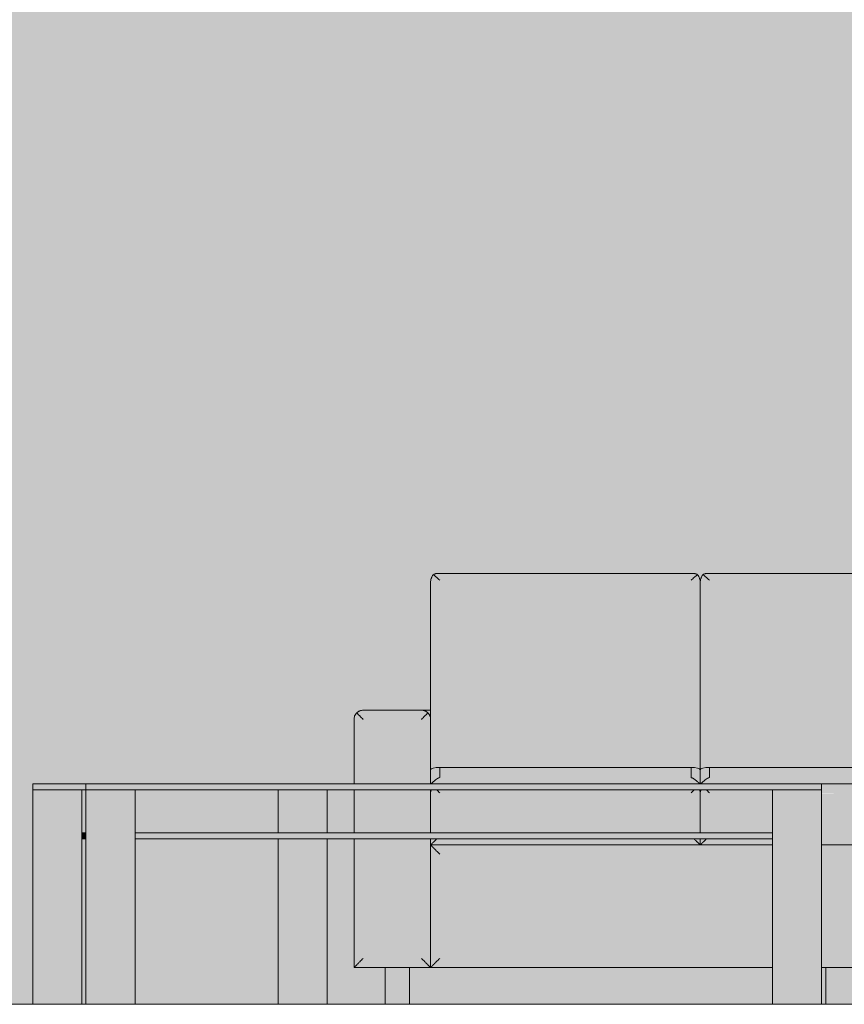
# Model space of a CAD drawing. Units: inches. Extents: x -11880 to -7686, y -129 to 625.
# Drawn here: x -11208 to -11140, y 269 to 349 of the extents above; entities that cross this region are included whole.
import ezdxf

# ---------------------------------------------------------------- set-up
doc = ezdxf.new("R2010")
doc.units = ezdxf.units.IN
doc.header["$MEASUREMENT"] = 0
for name, color, linetype, lineweight in [('0-1', 7, 'Continuous', 5), ('0-2', 7, 'Continuous', 9), ('A-FLOR', 192, 'Continuous', 9), ('A-WALL-PATT-1', 8, 'Continuous', 9), ('I-FURN-1', 9, 'Continuous', 9), ('I-FURN-2', 7, 'Continuous', 9)]:
    doc.layers.add(name, color=color, linetype=linetype, lineweight=lineweight)

# ---------------------------------------------------------------- blocks, each defined once
blk = doc.blocks.new('Sectional_Couch_16634 - Sectional_Couch_16634-3384941-BUILDING SECTION - THRU LARGE STUDIO - LOOKING EAST')
at = {"layer": 'I-FURN-1'}
for points in [[(-11174.101, 19.137), (-11174.041, 19.208), (-11173.881, 19.274), (-11173.503, 19.326), (-11173.351, 19.331), (-11173.351, 34.599), (-11173.76, 34.963), (-11173.881, 35.055), (-11174, 34.857), (-11174.088, 34.576), (-11174.101, 34.405), (-11174.101, 19.274)], [(-11172.432, 34.599), (-11152.851, 34.599), (-11152.442, 34.963), (-11152.335, 35.062), (-11152.476, 35.126), (-11152.711, 35.153), (-11173.726, 35.126), (-11173.76, 35.118), (-11173.881, 35.055), (-11173.491, 34.731), (-11173.351, 34.599)], [(-11159.034, 19.331), (-11152.851, 19.331), (-11152.851, 34.599), (-11173.351, 34.599), (-11173.351, 19.331), (-11165.733, 19.331)], [(-11152.101, 19.137), (-11152.126, 34.629), (-11152.222, 34.906), (-11152.335, 35.043), (-11152.711, 34.731), (-11152.851, 34.599), (-11152.851, 19.331), (-11152.446, 19.299), (-11152.201, 19.234), (-11152.104, 19.143)], [(-11152.101, 19.137), (-11152.041, 19.208), (-11151.881, 19.274), (-11151.503, 19.326), (-11151.351, 19.331), (-11151.351, 34.599), (-11151.76, 34.963), (-11151.881, 35.055), (-11152, 34.857), (-11152.088, 34.576), (-11152.101, 34.405), (-11152.101, 19.187)], [(-11130.851, 34.599), (-11130.442, 34.963), (-11130.327, 35.058), (-11130.476, 35.126), (-11130.711, 35.153), (-11151.726, 35.126), (-11151.76, 35.118), (-11151.881, 35.055), (-11151.491, 34.731), (-11151.351, 34.599), (-11132.238, 34.599)], [(-11133.337, 19.331), (-11130.851, 19.331), (-11130.851, 34.599), (-11151.351, 34.599), (-11151.351, 19.331), (-11138.937, 19.331)], [(-11174.101, 18.001), (-11174.041, 18.024), (-11173.503, 18.447), (-11173.351, 18.497), (-11173.351, 19.331), (-11173.76, 19.298), (-11174, 19.234), (-11174.101, 19.137), (-11174.101, 18.037)], [(-11152.851, 18.637), (-11152.851, 19.331), (-11173.351, 19.331), (-11173.351, 18.637), (-11155.685, 18.637)], [(-11152.101, 18.001), (-11152.126, 19.187), (-11152.321, 19.274), (-11152.711, 19.326), (-11152.851, 19.305), (-11152.851, 18.497), (-11152.612, 18.388), (-11152.321, 18.156), (-11152.104, 18.001)], [(-11152.087, 18.001), (-11151.965, 18.085), (-11151.503, 18.447), (-11151.351, 18.497), (-11151.351, 19.331), (-11151.76, 19.298), (-11152, 19.234), (-11152.101, 19.137), (-11152.098, 18.001)], [(-11132.238, 18.637), (-11130.851, 18.637), (-11130.851, 19.331), (-11151.351, 19.331), (-11151.351, 18.637), (-11137.803, 18.637)], [(-11174.087, 18.001), (-11152.161, 18.024), (-11152.698, 18.447), (-11152.851, 18.497), (-11152.851, 18.637), (-11173.351, 18.637), (-11173.351, 18.497), (-11173.503, 18.447), (-11173.867, 18.168), (-11174.087, 18.001)], [(-11141.901, 18.001), (-11130.161, 18.024), (-11130.698, 18.447), (-11130.851, 18.497), (-11130.851, 18.637), (-11151.351, 18.637), (-11151.351, 18.497), (-11151.503, 18.447), (-11151.867, 18.168), (-11152.041, 18.001), (-11142.218, 18.001)], [(-11152.851, 17.25), (-11152.601, 17.5), (-11173.601, 17.5), (-11173.351, 17.25), (-11155.685, 17.25)], [(-11172.432, 14), (-11152.851, 14), (-11152.851, 17.25), (-11173.351, 17.25), (-11173.351, 14)], [(-11174.101, 3), (-11173.351, 3.75), (-11173.351, 12.25), (-11174.101, 12.973), (-11174.101, 3.013)], [(-11152.707, 13), (-11152.128, 13.027), (-11152.601, 13.5), (-11173.601, 13.5), (-11174.074, 13), (-11152.851, 13)], [(-11177.817, 0), (-11175.817, 0), (-11175.817, 3), (-11177.817, 3), (-11177.817, 1.392)], [(-11141.851, 0), (-11139.851, 0), (-11139.851, 3), (-11141.851, 3), (-11141.851, 1.392)]]:
    blk.add_hatch(color=256, dxfattribs=at).paths.add_polyline_path(points, flags=0)
h = blk.add_hatch(color=256, dxfattribs=at)
h.paths.add_polyline_path([(-11180.351, 3), (-11179.601, 3.75), (-11179.601, 13.5), (-11180.351, 13.5), (-11180.351, 7.826)], flags=0)
h.paths.add_polyline_path([(-11180.239, 14), (-11179.601, 14), (-11179.601, 17.5), (-11180.351, 17.5), (-11180.324, 14), (-11180.25, 14)], flags=0)
h.paths.add_polyline_path([(-11179.601, 18), (-11179.601, 23.25), (-11180.145, 23.763), (-11180.25, 23.62), (-11180.338, 23.39), (-11180.351, 23.25), (-11180.324, 18), (-11179.702, 18)], flags=0)
h = blk.add_hatch(color=256, dxfattribs=at)
h.paths.add_polyline_path([(-11107.545, 23.25), (-11102.601, 23.25), (-11102.071, 23.78), (-11102.318, 23.944), (-11102.461, 23.987), (-11102.601, 24), (-11107.545, 23.971), (-11107.757, 23.879), (-11107.851, 23.804), (-11107.895, 23.766), (-11108.01, 23.602), (-11108.075, 23.438), (-11108.075, 23.25), (-11107.726, 23.25)], flags=0)
h.paths.add_polyline_path([(-11179.601, 23.25), (-11174.851, 23.25), (-11174.321, 23.78), (-11174.507, 23.913), (-11174.711, 23.987), (-11174.851, 24), (-11179.745, 23.986), (-11180.01, 23.879), (-11180.131, 23.78), (-11179.741, 23.39)], flags=0)
h = blk.add_hatch(color=256, dxfattribs=at)
h.paths.add_polyline_path([(-11174.101, 3), (-11174.128, 13.5), (-11174.851, 13.5), (-11174.851, 3.75), (-11174.114, 3.013)], flags=0)
h.paths.add_polyline_path([(-11174.101, 14), (-11174.128, 17.5), (-11174.851, 17.5), (-11174.851, 14), (-11174.102, 14)], flags=0)
h.paths.add_polyline_path([(-11174.101, 18), (-11174.13, 23.444), (-11174.222, 23.659), (-11174.321, 23.78), (-11174.851, 23.25), (-11174.851, 18), (-11174.107, 18)], flags=0)
h = blk.add_hatch(color=256, dxfattribs=at)
h.paths.add_polyline_path([(-11174.101, 17.197), (-11174.044, 17.493), (-11174.074, 17.5), (-11174.101, 17.493), (-11174.101, 17.347)], flags=0)
h.paths.add_polyline_path([(-11130.101, 17.197), (-11130.044, 17.493), (-11129.881, 17.746), (-11129.763, 17.852), (-11129.536, 17.964), (-11129.298, 18), (-11130.755, 17.986), (-11130.558, 17.918), (-11130.444, 17.852), (-11130.336, 17.765), (-11130.174, 17.518), (-11130.121, 17.347), (-11130.103, 17.25)], flags=0)
h.paths.add_polyline_path([(-11152.101, 17.197), (-11152.044, 17.493), (-11152.074, 17.5), (-11152.158, 17.493), (-11152.115, 17.347)], flags=0)
h.paths.add_polyline_path([(-11174.101, 23.25), (-11174.126, 24), (-11174.657, 23.974), (-11174.431, 23.869), (-11174.307, 23.763), (-11174.188, 23.594), (-11174.114, 23.39)], flags=0)
h.paths.add_polyline_path([(-11108.101, 23.25), (-11108.041, 23.527), (-11107.975, 23.659), (-11107.851, 23.804), (-11107.693, 23.913), (-11107.525, 23.977), (-11107.545, 24), (-11108.101, 23.974), (-11108.101, 23.39)], flags=0)
h = blk.add_hatch(color=256, dxfattribs=at)
h.paths.add_polyline_path([(-11142.218, 3.75), (-11130.101, 3.75), (-11130.101, 12.25), (-11142.218, 12.25), (-11142.218, 6.085)], flags=0)
h.paths.add_polyline_path([(-11172.432, 3.75), (-11146.218, 3.75), (-11146.218, 12.25), (-11173.351, 12.25), (-11173.351, 3.75)], flags=0)
h.paths.add_polyline_path([(-11179.601, 3.75), (-11174.851, 3.75), (-11174.851, 13.5), (-11179.601, 13.5), (-11179.601, 7.826)], flags=0)
h.paths.add_polyline_path([(-11179.601, 14), (-11174.851, 14), (-11174.851, 17.5), (-11179.601, 17.5), (-11179.601, 16.404)], flags=0)
h.paths.add_polyline_path([(-11179.601, 18), (-11174.851, 18), (-11174.851, 23.25), (-11179.601, 23.25)], flags=0)
h = blk.add_hatch(color=256, dxfattribs=at)
h.paths.add_polyline_path([(-11130.851, 17.25), (-11130.101, 17.25), (-11130.142, 17.452), (-11130.226, 17.627), (-11130.338, 17.767), (-11130.468, 17.871), (-11130.755, 17.986), (-11130.904, 18), (-11142.218, 17.974), (-11142.218, 17.25), (-11132.238, 17.25)], flags=0)
h.paths.add_polyline_path([(-11146.218, 17.25), (-11146.218, 17.5), (-11151.601, 17.5), (-11151.351, 17.25), (-11146.735, 17.25)], flags=0)
h = blk.add_hatch(color=256, dxfattribs=at)
h.paths.add_polyline_path([(-11174.101, 13), (-11173.637, 13.5), (-11174.101, 13.5), (-11174.101, 13.025)], flags=0)
h.paths.add_polyline_path([(-11173.494, 14), (-11173.351, 14), (-11173.351, 17.25), (-11173.636, 17.5), (-11174.044, 17.493), (-11174.101, 17.197), (-11174.074, 14), (-11173.495, 14)], flags=0)
h = blk.add_hatch(color=256, dxfattribs=at)
h.paths.add_polyline_path([(-11152.101, 13), (-11152.128, 13.5), (-11152.601, 13.5), (-11152.115, 13.014)], flags=0)
h.paths.add_polyline_path([(-11152.115, 14), (-11152.101, 14), (-11152.128, 17.392), (-11152.161, 17.5), (-11152.601, 17.5), (-11152.851, 17.25), (-11152.842, 14), (-11152.125, 14)], flags=0)
h = blk.add_hatch(color=256, dxfattribs=at)
h.paths.add_polyline_path([(-11152.101, 13), (-11151.637, 13.5), (-11152.101, 13.5), (-11152.101, 13.026)], flags=0)
h.paths.add_polyline_path([(-11151.895, 14), (-11151.351, 14), (-11151.351, 17.25), (-11151.636, 17.5), (-11152.044, 17.493), (-11152.101, 17.197), (-11152.074, 14), (-11151.909, 14)], flags=0)
h = blk.add_hatch(color=256, dxfattribs=at)
h.paths.add_polyline_path([(-11130.425, 13.75), (-11130.101, 13.75), (-11130.103, 17.25), (-11142.218, 17.227), (-11142.218, 13.75), (-11132.238, 13.75)], flags=0)
h.paths.add_polyline_path([(-11148.986, 14), (-11146.218, 14), (-11146.218, 17.25), (-11151.351, 17.25), (-11151.351, 14), (-11149.81, 14)], flags=0)
h = blk.add_hatch(color=256, dxfattribs=at)
h.paths.add_polyline_path([(-11152.101, 13), (-11146.218, 13.027), (-11146.218, 13.5), (-11151.601, 13.5), (-11152.074, 13.027)], flags=0)
h.paths.add_polyline_path([(-11142.218, 13), (-11130.101, 13.026), (-11130.101, 13.75), (-11142.218, 13.75), (-11142.218, 13.011)], flags=0)
h = blk.add_hatch(color=256, dxfattribs=at)
h.paths.add_polyline_path([(-11130.101, 12.25), (-11130.048, 12.527), (-11129.98, 12.659), (-11129.864, 12.794), (-11129.719, 12.9), (-11129.491, 12.987), (-11129.628, 13), (-11142.218, 12.974), (-11142.218, 12.25), (-11132.238, 12.25)], flags=0)
h.paths.add_polyline_path([(-11173.351, 12.25), (-11146.218, 12.25), (-11146.218, 13), (-11174.074, 12.973), (-11173.495, 12.394)], flags=0)
h = blk.add_hatch(color=256, dxfattribs=at)
h.paths.add_polyline_path([(-11129.351, 3), (-11129.628, 3.053), (-11129.864, 3.206), (-11129.916, 3.262), (-11130.046, 3.47), (-11130.088, 3.61), (-11130.101, 3.75), (-11142.218, 3.75), (-11142.218, 3), (-11129.491, 3)], flags=0)
h.paths.add_polyline_path([(-11174.101, 3), (-11146.218, 3.027), (-11146.218, 3.75), (-11173.351, 3.75), (-11174.088, 3.013)], flags=0)
h.paths.add_polyline_path([(-11175.782, 3), (-11174.128, 3.027), (-11174.851, 3.75), (-11179.601, 3.75), (-11180.324, 3), (-11175.851, 3)], flags=0)
at = {"layer": 'I-FURN-2'}
for p, q in [((-11152.657, 35.155), (-11173.545, 35.155)), ((-11130.657, 35.155), (-11151.545, 35.155)), ((-11174.101, 34.405), (-11174.101, 23.25)), ((-11152.101, 19.137), (-11152.101, 34.405)), ((-11152.101, 34.405), (-11152.101, 19.137)), ((-11174.851, 24), (-11179.601, 24)), ((-11174.851, 24), (-11174.097, 24)), ((-11180.351, 23.25), (-11180.351, 18)), ((-11174.101, 18), (-11174.101, 23.25)), ((-11173.351, 19.331), (-11152.851, 19.331)), ((-11173.351, 19.331), (-11173.351, 18.637)), ((-11152.851, 19.331), (-11173.351, 19.331)), ((-11152.851, 19.331), (-11152.851, 18.637)), ((-11151.351, 19.331), (-11130.851, 19.331)), ((-11151.351, 18.637), (-11151.351, 19.331)), ((-11130.851, 19.331), (-11151.351, 19.331)), ((-11173.351, 18.637), (-11173.351, 18.497)), ((-11152.851, 18.637), (-11152.851, 18.497)), ((-11152.101, 19.137), (-11152.101, 18.001)), ((-11152.101, 18.001), (-11152.101, 19.137)), ((-11151.351, 18.497), (-11151.351, 18.637)), ((-11130.904, 18), (-11142.218, 18)), ((-11180.351, 17.5), (-11180.351, 14)), ((-11174.101, 14), (-11174.101, 17.5)), ((-11174.101, 17.197), (-11174.101, 14)), ((-11152.101, 14), (-11152.101, 17.197)), ((-11152.101, 17.197), (-11152.101, 14)), ((-11180.351, 13.5), (-11180.351, 3)), ((-11174.101, 13.5), (-11174.101, 13)), ((-11174.101, 3), (-11174.101, 13.5)), ((-11174.101, 13), (-11152.101, 13)), ((-11146.218, 13), (-11174.101, 13)), ((-11174.101, 13), (-11174.101, 3)), ((-11174.101, 13), (-11174.101, 3)), ((-11152.101, 13), (-11152.101, 13.5)), ((-11152.101, 13.5), (-11152.101, 13)), ((-11152.101, 13), (-11146.218, 13)), ((-11142.218, 13), (-11130.101, 13)), ((-11129.351, 13), (-11142.218, 13)), ((-11180.351, 3), (-11174.101, 3)), ((-11177.817, 3), (-11177.817, 0)), ((-11175.817, 0), (-11175.817, 3)), ((-11174.101, 3), (-11146.218, 3)), ((-11142.218, 3), (-11129.351, 3)), ((-11141.851, 3), (-11141.851, 0))]:
    blk.add_line(p, q, dxfattribs=at)
at = {"layer": 'I-FURN-2', "flags": 128}
for points in [[(-11174.087, 18.001), (-11174.098, 18.001), (-11174.101, 18.001)], [(-11152.114, 18.001), (-11152.104, 18.001), (-11152.101, 18.001)], [(-11152.101, 18.001), (-11152.098, 18.001), (-11152.087, 18.001)]]:
    blk.add_lwpolyline(points, dxfattribs=at)
at = {"layer": 'I-FURN-2'}
for start, end in [(60, 62.59913), (27.40087, 30)]:
    blk.add_arc((-11174.851, 23.25), 0.75, start, end, dxfattribs=at)
for centre, start_param, end_param in [((-11173.351, 19.137), 4.712389, 6.283185), ((-11173.351, 19.137), 4.712389, 6.283185), ((-11152.851, 19.137), 3.141593, 4.712389), ((-11152.851, 19.137), 3.141593, 4.712389), ((-11151.351, 19.137), 4.712389, 6.283185), ((-11151.351, 19.137), 4.712389, 6.283185)]:
    blk.add_ellipse(centre, major_axis=(-0.75, 0), ratio=0.258819, start_param=start_param, end_param=end_param, dxfattribs=at)
for points, knots in [([(-11174.101, 34.405), (-11174.101, 34.462), (-11174.092, 34.577), (-11174.059, 34.717), (-11174.019, 34.827), (-11173.969, 34.933), (-11173.919, 35.008), (-11173.881, 35.055)], [0, 0, 0, 0, 0.25, 0.5, 0.625, 0.75, 1, 1, 1, 1]), ([(-11173.881, 35.055), (-11173.843, 35.081), (-11173.782, 35.113), (-11173.695, 35.139), (-11173.606, 35.155), (-11173.537, 35.156), (-11173.491, 35.153)], [0, 0, 0, 0, 0.25, 0.375, 0.5, 0.75, 0.75, 0.75, 0.75]), ([(-11173.351, 34.599), (-11173.397, 34.645), (-11173.491, 34.732), (-11173.606, 34.835), (-11173.695, 34.91), (-11173.782, 34.981), (-11173.843, 35.027), (-11173.881, 35.055)], [0, 0, 0, 0, 0.25, 0.5, 0.625, 0.75, 1, 1, 1, 1]), ([(-11152.321, 35.055), (-11152.359, 35.027), (-11152.42, 34.981), (-11152.507, 34.91), (-11152.596, 34.835), (-11152.711, 34.732), (-11152.804, 34.645), (-11152.851, 34.599)], [0, 0, 0, 0, 0.25, 0.375, 0.5, 0.75, 1, 1, 1, 1]), ([(-11152.321, 35.055), (-11152.359, 35.081), (-11152.42, 35.113), (-11152.507, 35.139), (-11152.596, 35.155), (-11152.665, 35.157), (-11152.711, 35.153)], [0, 0, 0, 0, 0.25, 0.375, 0.5, 0.75, 0.75, 0.75, 0.75]), ([(-11152.101, 34.405), (-11152.101, 34.462), (-11152.11, 34.577), (-11152.143, 34.717), (-11152.183, 34.827), (-11152.233, 34.933), (-11152.283, 35.007), (-11152.321, 35.055)], [0, 0, 0, 0, 0.25, 0.5, 0.625, 0.75, 1, 1, 1, 1]), ([(-11152.101, 34.405), (-11152.101, 34.462), (-11152.092, 34.577), (-11152.059, 34.717), (-11152.019, 34.826), (-11151.969, 34.933), (-11151.919, 35.008), (-11151.881, 35.055)], [0, 0, 0, 0, 0.25, 0.5, 0.625, 0.75, 1, 1, 1, 1]), ([(-11151.881, 35.055), (-11151.843, 35.081), (-11151.782, 35.113), (-11151.695, 35.139), (-11151.606, 35.155), (-11151.537, 35.156), (-11151.491, 35.153)], [0, 0, 0, 0, 0.25, 0.375, 0.5, 0.75, 0.75, 0.75, 0.75]), ([(-11151.881, 35.055), (-11151.842, 35.028), (-11151.782, 34.981), (-11151.695, 34.91), (-11151.606, 34.835), (-11151.491, 34.732), (-11151.398, 34.644), (-11151.351, 34.599)], [0, 0, 0, 0, 0.25, 0.375, 0.5, 0.75, 1, 1, 1, 1]), ([(-11180.351, 23.25), (-11180.351, 23.296), (-11180.342, 23.39), (-11180.309, 23.505), (-11180.269, 23.594), (-11180.219, 23.681), (-11180.169, 23.742), (-11180.131, 23.78)], [0, 0, 0, 0, 0.25, 0.5, 0.625, 0.75, 1, 1, 1, 1]), ([(-11179.601, 24), (-11179.648, 24), (-11179.741, 23.991), (-11179.856, 23.958), (-11179.945, 23.918), (-11180.032, 23.868), (-11180.092, 23.818), (-11180.131, 23.78)], [0, 0, 0, 0, 0.25, 0.5, 0.625, 0.75, 1, 1, 1, 1]), ([(-11180.131, 23.78), (-11180.092, 23.742), (-11180.032, 23.681), (-11179.945, 23.594), (-11179.856, 23.505), (-11179.741, 23.39), (-11179.648, 23.296), (-11179.601, 23.25)], [0, 0, 0, 0, 0.25, 0.375, 0.5, 0.75, 1, 1, 1, 1]), ([(-11174.321, 23.78), (-11174.359, 23.818), (-11174.42, 23.868), (-11174.507, 23.918), (-11174.596, 23.958), (-11174.711, 23.991), (-11174.804, 24), (-11174.851, 24)], [0, 0, 0, 0, 0.25, 0.375, 0.5, 0.75, 1, 1, 1, 1]), ([(-11174.851, 23.25), (-11174.804, 23.296), (-11174.711, 23.39), (-11174.596, 23.505), (-11174.507, 23.594), (-11174.42, 23.681), (-11174.359, 23.742), (-11174.321, 23.78)], [0, 0, 0, 0, 0.25, 0.5, 0.625, 0.75, 1, 1, 1, 1]), ([(-11174.101, 23.25), (-11174.101, 23.297), (-11174.11, 23.39), (-11174.143, 23.505), (-11174.183, 23.594), (-11174.233, 23.681), (-11174.283, 23.741), (-11174.321, 23.78)], [0, 0, 0, 0, 0.25, 0.5, 0.625, 0.75, 1, 1, 1, 1]), ([(-11173.351, 18.497), (-11173.378, 18.492), (-11173.418, 18.482), (-11173.461, 18.466), (-11173.486, 18.455), (-11173.504, 18.447), (-11173.521, 18.438), (-11173.544, 18.424), (-11173.571, 18.405), (-11173.598, 18.385), (-11173.619, 18.369), (-11173.634, 18.358), (-11173.65, 18.346), (-11173.671, 18.33), (-11173.707, 18.302), (-11173.756, 18.261), (-11173.804, 18.222), (-11173.841, 18.191), (-11173.867, 18.168), (-11173.893, 18.146), (-11173.919, 18.124), (-11173.943, 18.104), (-11173.965, 18.085), (-11173.986, 18.067), (-11174.013, 18.045), (-11174.054, 18.014), (-11174.077, 18.001), (-11174.087, 18.001)], [0, 0, 0, 0, 0.071429, 0.107143, 0.125, 0.142857, 0.160714, 0.178571, 0.214286, 0.25, 0.267857, 0.285714, 0.303571, 0.321429, 0.357143, 0.428571, 0.5, 0.535714, 0.571429, 0.607143, 0.642857, 0.678571, 0.714286, 0.75, 0.785714, 0.857143, 1, 1, 1, 1]), ([(-11152.851, 18.497), (-11152.824, 18.492), (-11152.784, 18.482), (-11152.741, 18.466), (-11152.716, 18.455), (-11152.698, 18.447), (-11152.681, 18.438), (-11152.658, 18.424), (-11152.631, 18.405), (-11152.604, 18.385), (-11152.583, 18.369), (-11152.567, 18.358), (-11152.552, 18.346), (-11152.531, 18.33), (-11152.495, 18.302), (-11152.446, 18.261), (-11152.398, 18.222), (-11152.361, 18.191), (-11152.334, 18.168), (-11152.309, 18.146), (-11152.283, 18.124), (-11152.259, 18.104), (-11152.237, 18.085), (-11152.215, 18.067), (-11152.188, 18.045), (-11152.147, 18.014), (-11152.125, 18.001), (-11152.114, 18.001)], [-1, -1, -1, -1, -0.928571, -0.892857, -0.875, -0.857143, -0.839286, -0.821429, -0.785714, -0.75, -0.732143, -0.714286, -0.696429, -0.678571, -0.642857, -0.571429, -0.5, -0.464286, -0.428571, -0.392857, -0.357143, -0.321429, -0.285714, -0.25, -0.214286, -0.142857, 0, 0, 0, 0]), ([(-11152.087, 18.001), (-11152.077, 18.001), (-11152.054, 18.014), (-11152.013, 18.045), (-11151.986, 18.067), (-11151.965, 18.085), (-11151.943, 18.104), (-11151.919, 18.124), (-11151.893, 18.146), (-11151.867, 18.168), (-11151.841, 18.191), (-11151.804, 18.222), (-11151.756, 18.261), (-11151.707, 18.302), (-11151.671, 18.33), (-11151.65, 18.346), (-11151.634, 18.358), (-11151.619, 18.369), (-11151.598, 18.385), (-11151.571, 18.405), (-11151.544, 18.424), (-11151.521, 18.438), (-11151.504, 18.447), (-11151.486, 18.455), (-11151.461, 18.466), (-11151.418, 18.482), (-11151.378, 18.492), (-11151.351, 18.497)], [-1, -1, -1, -1, -0.857143, -0.785714, -0.75, -0.714286, -0.678571, -0.642857, -0.607143, -0.571429, -0.535714, -0.5, -0.428571, -0.357143, -0.321429, -0.303571, -0.285714, -0.267857, -0.25, -0.214286, -0.178571, -0.160714, -0.142857, -0.125, -0.107143, -0.071429, 0, 0, 0, 0]), ([(-11173.601, 17.5), (-11173.563, 17.462), (-11173.48, 17.379), (-11173.396, 17.295), (-11173.351, 17.25)], [0.5338364, 0.5338364, 0.5338364, 0.5338364, 0.75, 1, 1, 1, 1]), ([(-11152.851, 17.25), (-11152.806, 17.295), (-11152.722, 17.379), (-11152.639, 17.462), (-11152.601, 17.5)], [0, 0, 0, 0, 0.25, 0.4661488, 0.4661488, 0.4661488, 0.4661488]), ([(-11152.158, 17.493), (-11152.148, 17.469), (-11152.131, 17.421), (-11152.108, 17.322), (-11152.101, 17.247), (-11152.101, 17.197)], [0.5, 0.5, 0.5, 0.5, 0.625, 0.75, 1, 1, 1, 1]), ([(-11152.101, 17.197), (-11152.101, 17.247), (-11152.094, 17.322), (-11152.07, 17.421), (-11152.054, 17.469), (-11152.044, 17.493)], [0, 0, 0, 0, 0.25, 0.375, 0.5, 0.5, 0.5, 0.5]), ([(-11151.601, 17.5), (-11151.563, 17.462), (-11151.48, 17.379), (-11151.396, 17.295), (-11151.351, 17.25)], [0.5338512, 0.5338512, 0.5338512, 0.5338512, 0.75, 1, 1, 1, 1]), ([(-11173.601, 13.5), (-11173.613, 13.488), (-11173.648, 13.453), (-11173.694, 13.407), (-11173.739, 13.363), (-11173.771, 13.33), (-11173.804, 13.297), (-11173.835, 13.266), (-11173.866, 13.235), (-11173.895, 13.206), (-11173.924, 13.177), (-11173.951, 13.15), (-11173.977, 13.124), (-11174, 13.101), (-11174.022, 13.079), (-11174.042, 13.059), (-11174.06, 13.041), (-11174.074, 13.027), (-11174.085, 13.015), (-11174.096, 13.004), (-11174.1, 13), (-11174.101, 13)], [0.2500144, 0.2500144, 0.2500144, 0.2500144, 0.2857143, 0.3571429, 0.3928571, 0.4285714, 0.4642857, 0.5, 0.5357143, 0.5714286, 0.6071429, 0.6428571, 0.6785714, 0.7142857, 0.75, 0.7857143, 0.8214286, 0.8571429, 0.8928571, 0.9285714, 1, 1, 1, 1]), ([(-11174.101, 13), (-11174.1, 13), (-11174.096, 12.996), (-11174.085, 12.985), (-11174.074, 12.973), (-11174.06, 12.959), (-11174.042, 12.941), (-11174.022, 12.921), (-11174, 12.899), (-11173.977, 12.876), (-11173.951, 12.85), (-11173.924, 12.823), (-11173.895, 12.794), (-11173.866, 12.765), (-11173.825, 12.724), (-11173.782, 12.682), (-11173.739, 12.637), (-11173.694, 12.593), (-11173.614, 12.513), (-11173.495, 12.395), (-11173.399, 12.298), (-11173.351, 12.25)], [0, 0, 0, 0, 0.071429, 0.107143, 0.142857, 0.178571, 0.214286, 0.25, 0.285714, 0.321429, 0.357143, 0.392857, 0.428571, 0.464286, 0.5, 0.571429, 0.607143, 0.642857, 0.714286, 0.857143, 1, 1, 1, 1]), ([(-11152.101, 13), (-11152.102, 13), (-11152.105, 13.004), (-11152.117, 13.015), (-11152.128, 13.027), (-11152.142, 13.041), (-11152.16, 13.059), (-11152.18, 13.079), (-11152.201, 13.101), (-11152.225, 13.124), (-11152.251, 13.15), (-11152.278, 13.177), (-11152.307, 13.206), (-11152.336, 13.235), (-11152.377, 13.276), (-11152.42, 13.318), (-11152.463, 13.363), (-11152.508, 13.407), (-11152.554, 13.453), (-11152.589, 13.488), (-11152.601, 13.5)], [0, 0, 0, 0, 0.0714286, 0.1071429, 0.1428571, 0.1785714, 0.2142857, 0.25, 0.2857143, 0.3214286, 0.3571429, 0.3928571, 0.4285714, 0.4642857, 0.5, 0.5714286, 0.6071429, 0.6428571, 0.7142857, 0.7499856, 0.7499856, 0.7499856, 0.7499856]), ([(-11151.601, 13.5), (-11151.613, 13.488), (-11151.648, 13.453), (-11151.694, 13.407), (-11151.739, 13.363), (-11151.771, 13.33), (-11151.804, 13.297), (-11151.835, 13.266), (-11151.866, 13.235), (-11151.895, 13.206), (-11151.924, 13.177), (-11151.951, 13.15), (-11151.977, 13.124), (-11152, 13.101), (-11152.022, 13.079), (-11152.042, 13.059), (-11152.06, 13.041), (-11152.074, 13.027), (-11152.085, 13.015), (-11152.096, 13.004), (-11152.1, 13), (-11152.101, 13)], [0.2500144, 0.2500144, 0.2500144, 0.2500144, 0.2857143, 0.3571429, 0.3928571, 0.4285714, 0.4642857, 0.5, 0.5357143, 0.5714286, 0.6071429, 0.6428571, 0.6785714, 0.7142857, 0.75, 0.7857143, 0.8214286, 0.8571429, 0.8928571, 0.9285714, 1, 1, 1, 1]), ([(-11179.601, 3.75), (-11179.649, 3.702), (-11179.745, 3.605), (-11179.864, 3.487), (-11179.944, 3.407), (-11179.989, 3.363), (-11180.021, 3.33), (-11180.054, 3.297), (-11180.085, 3.266), (-11180.116, 3.235), (-11180.145, 3.206), (-11180.174, 3.177), (-11180.201, 3.15), (-11180.227, 3.124), (-11180.25, 3.101), (-11180.272, 3.079), (-11180.292, 3.059), (-11180.31, 3.041), (-11180.324, 3.027), (-11180.335, 3.015), (-11180.346, 3.004), (-11180.35, 3), (-11180.351, 3)], [0, 0, 0, 0, 0.142857, 0.285714, 0.357143, 0.392857, 0.428571, 0.464286, 0.5, 0.535714, 0.571429, 0.607143, 0.642857, 0.678571, 0.714286, 0.75, 0.785714, 0.821429, 0.857143, 0.892857, 0.928571, 1, 1, 1, 1]), ([(-11174.101, 3), (-11174.102, 3), (-11174.105, 3.004), (-11174.117, 3.015), (-11174.128, 3.027), (-11174.142, 3.041), (-11174.16, 3.059), (-11174.18, 3.079), (-11174.201, 3.101), (-11174.225, 3.124), (-11174.251, 3.15), (-11174.278, 3.177), (-11174.307, 3.206), (-11174.336, 3.235), (-11174.377, 3.276), (-11174.42, 3.318), (-11174.463, 3.363), (-11174.508, 3.407), (-11174.588, 3.487), (-11174.707, 3.605), (-11174.802, 3.702), (-11174.851, 3.75)], [0, 0, 0, 0, 0.071429, 0.107143, 0.142857, 0.178571, 0.214286, 0.25, 0.285714, 0.321429, 0.357143, 0.392857, 0.428571, 0.464286, 0.5, 0.571429, 0.607143, 0.642857, 0.714286, 0.857143, 1, 1, 1, 1]), ([(-11173.351, 3.75), (-11173.399, 3.702), (-11173.495, 3.605), (-11173.614, 3.487), (-11173.694, 3.407), (-11173.739, 3.363), (-11173.771, 3.33), (-11173.804, 3.297), (-11173.835, 3.266), (-11173.866, 3.235), (-11173.895, 3.206), (-11173.924, 3.177), (-11173.951, 3.15), (-11173.977, 3.124), (-11174, 3.101), (-11174.022, 3.079), (-11174.042, 3.059), (-11174.06, 3.041), (-11174.074, 3.027), (-11174.085, 3.015), (-11174.096, 3.004), (-11174.1, 3), (-11174.101, 3)], [0, 0, 0, 0, 0.142857, 0.285714, 0.357143, 0.392857, 0.428571, 0.464286, 0.5, 0.535714, 0.571429, 0.607143, 0.642857, 0.678571, 0.714286, 0.75, 0.785714, 0.821429, 0.857143, 0.892857, 0.928571, 1, 1, 1, 1])]:
    blk.add_open_spline(points, degree=3, knots=knots, dxfattribs=at)
for points in [[(-11174.044, 17.493), (-11174.063, 17.445), (-11174.092, 17.347), (-11174.101, 17.247), (-11174.101, 17.197)], [(-11174.096, 17.283), (-11174.098, 17.272), (-11174.098, 17.261), (-11174.099, 17.25)], [(-11174.059, 17.452), (-11174.063, 17.441), (-11174.066, 17.431), (-11174.069, 17.42)], [(-11152.132, 17.42), (-11152.136, 17.431), (-11152.139, 17.441), (-11152.142, 17.452)], [(-11152.103, 17.25), (-11152.103, 17.261), (-11152.104, 17.272), (-11152.105, 17.283)], [(-11152.096, 17.283), (-11152.098, 17.272), (-11152.098, 17.261), (-11152.099, 17.25)], [(-11152.059, 17.452), (-11152.063, 17.441), (-11152.066, 17.431), (-11152.069, 17.42)]]:
    blk.add_open_spline(points, degree=3, dxfattribs=at)
blk = doc.blocks.new('Table-Coffee - 24_x24_-3384929-BUILDING SECTION - THRU LARGE STUDIO - LOOKING EAST')
at = {"layer": 'I-FURN-1'}
for points in [[(-11202.218, 17.5), (-11202.218, 18), (-11206.545, 18), (-11206.545, 17.5), (-11202.545, 17.5)], [(-11206.545, 0), (-11202.545, 0), (-11202.545, 17.5), (-11206.545, 17.5), (-11206.545, 7.826)], [(-11202.218, 13.5), (-11202.218, 14), (-11202.545, 14), (-11202.545, 13.5)]]:
    blk.add_hatch(color=256, dxfattribs=at).paths.add_polyline_path(points, flags=0)
h = blk.add_hatch(color=256, dxfattribs=at)
h.paths.add_polyline_path([(-11185.83, 0), (-11182.545, 0), (-11182.545, 13.5), (-11186.545, 13.5), (-11186.545, 0)], flags=0)
h.paths.add_polyline_path([(-11186.545, 14), (-11182.545, 14), (-11182.545, 17.5), (-11186.545, 17.5)], flags=0)
at = {"layer": 'I-FURN-2'}
for p, q in [((-11206.545, 18), (-11202.218, 18)), ((-11206.545, 18), (-11206.545, 17.5)), ((-11206.545, 0), (-11206.545, 17.5)), ((-11202.545, 17.5), (-11206.545, 17.5)), ((-11202.218, 17.5), (-11206.545, 17.5)), ((-11202.545, 17.5), (-11202.545, 0)), ((-11186.545, 14), (-11186.545, 17.5)), ((-11182.545, 17.5), (-11182.545, 14)), ((-11202.545, 14), (-11202.218, 14)), ((-11202.218, 13.5), (-11202.545, 13.5)), ((-11186.545, 0), (-11186.545, 13.5)), ((-11182.545, 13.5), (-11182.545, 0))]:
    blk.add_line(p, q, dxfattribs=at)
blk = doc.blocks.new('Table-Coffee - one-3384930-BUILDING SECTION - THRU LARGE STUDIO - LOOKING EAST')
at = {"layer": 'I-FURN-1'}
for points in [[(-11186.545, 17.5), (-11142.218, 17.5), (-11142.218, 18), (-11202.218, 18), (-11202.218, 17.5), (-11198.218, 17.5)], [(-11198.218, 0), (-11198.218, 17.5), (-11202.218, 17.5), (-11202.218, 0), (-11199.228, 0)], [(-11142.287, 0), (-11142.218, 0), (-11142.218, 17.5), (-11146.218, 17.5), (-11146.218, 0), (-11145.636, 0)], [(-11198.218, 13.5), (-11146.218, 13.5), (-11146.218, 14), (-11198.218, 14)]]:
    blk.add_hatch(color=256, dxfattribs=at).paths.add_polyline_path(points, flags=0)
at = {"layer": 'I-FURN-2'}
for p, q in [((-11202.218, 18), (-11142.218, 18)), ((-11202.218, 18), (-11202.218, 17.5)), ((-11142.218, 18), (-11142.218, 17.5)), ((-11202.218, 0), (-11202.218, 17.5)), ((-11198.218, 17.5), (-11202.218, 17.5)), ((-11142.218, 17.5), (-11202.218, 17.5)), ((-11198.218, 17.5), (-11198.218, 0)), ((-11146.218, 0), (-11146.218, 17.5)), ((-11142.218, 17.5), (-11146.218, 17.5)), ((-11142.218, 17.5), (-11142.218, 0)), ((-11198.218, 14), (-11146.218, 14)), ((-11146.218, 13.5), (-11198.218, 13.5))]:
    blk.add_line(p, q, dxfattribs=at)
blk = doc.blocks.new('101_W_33rd_St_Units_rvt-1-BUILDING SECTION - THRU LARGE STUDIO - LOOKING EAST')
at = {"layer": 'A-WALL-PATT-1'}
h = blk.add_hatch(dxfattribs=at)
h.set_pattern_fill('FP_7', color=256, style=0, pattern_type=2)
h.set_pattern_definition([(0, (-11299.386, 177.39), (10.24, 2.56), [0.845, -6.835, 0.845, -6.835, -40.96]), (0, (-11299.386, 177.39), (10.24, 2.56), [-15.36, 0.845, -14.515, 0.845, -6.835, -17.92]), (0, (-11299.386, 177.39), (10.24, 2.56), [-38.4, 0.845, -4.275, 0.845, -11.955]), (120, (-11295.546, 178.67), (-7.337025, 7.5881), [0.845, -6.835, 0.845, -6.835, -40.96]), (120, (-11295.546, 178.67), (-7.337025, 7.5881), [-15.36, 0.845, -14.515, 0.845, -6.835, -17.92]), (120, (-11295.546, 178.67), (-7.337025, 7.5881), [-38.4, 0.845, -4.275, 0.845, -11.955]), (240, (-11294.266, 183.79), (-2.902975, -10.1481), [0.845, -6.835, 0.845, -6.835, -40.96]), (240, (-11294.266, 183.79), (-2.902975, -10.1481), [-15.36, 0.845, -14.515, 0.845, -6.835, -17.92]), (240, (-11294.266, 183.79), (-2.902975, -10.1481), [-38.4, 0.845, -4.275, 0.845, -11.955])])
h.paths.add_polyline_path([(-11455.218, 269), (-11454.924, 269), (-11454.924, 303), (-11455.218, 303), (-11455.218, 269.46)], flags=0)
h.paths.add_polyline_path([(-11220.048, 269), (-11214.991, 269), (-11214.991, 269.118), (-11214.193, 269.118), (-11214.193, 269), (-11206.545, 269), (-11206.545, 287), (-11180.351, 287), (-11180.324, 292.438), (-11180.23, 292.659), (-11180.131, 292.78), (-11179.886, 292.943), (-11179.741, 292.987), (-11179.601, 293), (-11174.101, 293), (-11174.075, 303.629), (-11173.98, 303.906), (-11173.874, 304.058), (-11173.726, 304.126), (-11173.491, 304.153), (-11152.476, 304.126), (-11152.442, 304.118), (-11152.321, 304.055), (-11152.166, 303.772), (-11152.114, 303.576), (-11152.088, 303.576), (-11151.98, 303.906), (-11151.874, 304.058), (-11151.726, 304.126), (-11151.491, 304.153), (-11130.476, 304.126), (-11130.442, 304.118), (-11130.321, 304.055), (-11130.166, 303.772), (-11130.114, 303.576), (-11130.088, 303.576), (-11129.98, 303.906), (-11129.874, 304.058), (-11129.726, 304.126), (-11129.491, 304.153), (-11108.476, 304.126), (-11108.442, 304.118), (-11108.321, 304.055), (-11108.201, 303.857), (-11108.114, 303.576), (-11108.101, 303.405), (-11108.075, 293), (-11102.458, 292.986), (-11102.192, 292.879), (-11102.059, 292.766), (-11101.972, 292.659), (-11101.864, 292.39), (-11101.851, 292.25), (-11101.864, 272.61), (-11101.972, 272.341), (-11102.093, 272.202), (-11102.231, 272.101), (-11102.461, 272.013), (-11102.601, 272), (-11103.885, 272), (-11103.885, 269), (-11092.468, 269), (-11092.468, 273), (-11093.093, 273), (-11093.093, 351.25), (-11092.468, 351.25), (-11092.468, 377), (-11476.218, 377), (-11476.218, 365), (-11332.674, 365), (-11332.674, 269), (-11316.133, 269), (-11316.108, 269.499), (-11313.989, 283.709), (-11313.883, 285.493), (-11314.127, 287.449), (-11316.461, 299.351), (-11316.527, 299.636), (-11316.033, 299.907), (-11315.802, 299.976), (-11315.432, 300.016), (-11314.792, 300.021), (-11314.343, 300), (-11314.151, 299.945), (-11313.817, 299.741), (-11313.532, 299.483), (-11313.265, 299.161), (-11313.034, 298.792), (-11312.893, 298.515), (-11312.737, 298.035), (-11312.551, 297.108), (-11312.388, 295.816), (-11312.34, 295.178), (-11312.313, 294.449), (-11312.379, 293.879), (-11312.461, 293.608), (-11312.586, 293.36), (-11312.74, 293.174), (-11312.945, 293.05), (-11313.135, 293.013), (-11313.357, 292.991), (-11312.272, 287.246), (-11312.212, 286.654), (-11298.165, 286.938), (-11297.748, 286.955), (-11297.877, 288.76), (-11298.206, 293.068), (-11298.722, 293.273), (-11298.957, 293.409), (-11299.274, 293.694), (-11299.53, 294.046), (-11299.713, 294.469), (-11299.952, 295.334), (-11300.127, 296.232), (-11300.231, 297), (-11307.509, 297), (-11307.483, 299.268), (-11307.387, 299.405), (-11307.248, 299.483), (-11307.139, 299.5), (-11299.604, 299.5), (-11299.496, 299.604), (-11299.132, 299.829), (-11298.596, 299.985), (-11298.206, 300.019), (-11297.539, 300.005), (-11296.364, 299.909), (-11294.313, 299.704), (-11293.111, 299.649), (-11291.903, 299.649), (-11290.701, 299.705), (-11289.513, 299.813), (-11288.239, 299.955), (-11286.814, 300.019), (-11286.598, 300.005), (-11286.296, 299.971), (-11285.887, 299.829), (-11285.523, 299.605), (-11285.415, 299.5), (-11277.754, 299.478), (-11277.632, 299.405), (-11277.536, 299.268), (-11277.509, 299.13), (-11277.509, 297), (-11284.804, 297), (-11284.892, 296.232), (-11285.105, 295.194), (-11285.311, 294.449), (-11285.489, 294.046), (-11285.745, 293.694), (-11286.063, 293.409), (-11286.545, 293.158), (-11286.822, 293.05), (-11287.256, 286.944), (-11281.797, 286.855), (-11272.806, 286.663), (-11272.684, 287.707), (-11271.66, 293), (-11272.073, 293.05), (-11272.186, 293.104), (-11272.312, 293.198), (-11272.517, 293.517), (-11272.626, 293.821), (-11272.679, 294.043), (-11272.706, 294.449), (-11272.631, 295.816), (-11272.549, 296.539), (-11272.418, 297.36), (-11272.236, 298.176), (-11272.081, 298.603), (-11271.808, 299.085), (-11271.508, 299.461), (-11271.234, 299.716), (-11271.014, 299.869), (-11270.785, 299.978), (-11270.54, 300.021), (-11269.317, 299.995), (-11268.978, 299.904), (-11268.727, 299.774), (-11268.492, 299.636), (-11268.878, 297.846), (-11270.981, 286.866), (-11271.145, 285.419), (-11270.984, 283.383), (-11268.885, 269.159), (-11268.86, 269), (-11246.094, 269), (-11246.094, 269.118), (-11245.295, 269.118), (-11245.295, 269), (-11230.543, 269), (-11230.543, 269.118), (-11229.744, 269.118), (-11229.742, 269), (-11221.258, 269)], flags=0)
h.paths.add_polyline_path([(-11202.545, 269), (-11202.218, 269), (-11202.218, 282.5), (-11202.545, 282.5), (-11202.545, 282.327)], flags=0)
h.paths.add_polyline_path([(-11430.924, 269), (-11430.674, 269), (-11430.674, 303), (-11430.924, 303), (-11430.924, 269.46)], flags=0)
h.paths.add_polyline_path([(-11198.218, 269), (-11186.545, 269), (-11186.545, 282.5), (-11198.218, 282.5), (-11198.218, 282.327)], flags=0)
h.paths.add_polyline_path([(-11182.545, 269), (-11177.817, 269), (-11177.817, 272), (-11180.351, 272.027), (-11180.351, 282.5), (-11182.545, 282.5), (-11182.545, 269.46)], flags=0)
h.paths.add_polyline_path([(-11175.817, 269), (-11146.218, 269), (-11146.218, 272), (-11175.817, 272), (-11175.817, 269.46)], flags=0)
h.paths.add_polyline_path([(-11376.04, 269), (-11372.1, 269), (-11372.079, 269.506), (-11372.07, 270), (-11376.04, 270), (-11376.04, 269.034)], flags=0)
h.paths.add_polyline_path([(-11370.12, 269), (-11356.725, 269), (-11356.725, 269.175), (-11356.848, 270), (-11370.404, 270), (-11370.458, 269), (-11370.32, 269)], flags=0)
h.paths.add_polyline_path([(-11270.694, 269), (-11270.695, 269.182), (-11272.824, 283.607), (-11272.929, 285.407), (-11284.289, 285.642), (-11283.373, 285.522), (-11284.289, 271), (-11282.509, 271), (-11282.509, 269), (-11271.301, 269)], flags=0)
h.paths.add_polyline_path([(-11354.861, 269), (-11352.674, 269), (-11352.674, 270), (-11354.861, 270), (-11354.861, 269.159)], flags=0)
h.paths.add_polyline_path([(-11302.509, 269), (-11302.509, 271), (-11300.71, 271), (-11301.622, 285.54), (-11301.493, 285.558), (-11300.729, 285.66), (-11312.093, 285.399), (-11312.241, 283.156), (-11314.325, 269), (-11303.063, 269)], flags=0)
h.paths.add_polyline_path([(-11142.218, 269), (-11141.851, 269), (-11141.851, 272), (-11142.218, 272), (-11142.218, 269.46)], flags=0)
h.paths.add_polyline_path([(-11139.851, 269), (-11128.067, 269), (-11128.067, 272), (-11139.851, 272), (-11139.851, 269.46)], flags=0)
h.paths.add_polyline_path([(-11126.067, 269), (-11105.885, 269), (-11105.885, 272), (-11126.067, 272), (-11126.067, 269.46)], flags=0)
h.paths.add_polyline_path([(-11231.362, 270.495), (-11231.405, 270.53), (-11231.405, 270.522)], flags=0)
h.paths.add_polyline_path([(-11213.83, 269.12), (-11217.276, 269.12), (-11228.654, 270.565), (-11228.888, 270.485), (-11229.017, 270.201), (-11229.028, 270.125), (-11229.398, 270.122), (-11229.508, 269.12), (-11230.805, 269.12), (-11230.909, 270.125), (-11231.229, 270.125), (-11231.229, 270.201), (-11231.362, 270.495), (-11231.67, 270.561), (-11233.3, 270.363), (-11240.62, 269.425), (-11242.99, 269.12), (-11246.467, 269.12), (-11246.461, 269.481), (-11246.417, 269.531), (-11231.474, 271.927), (-11231.239, 272.067), (-11231.124, 272.381), (-11231.124, 274.984), (-11232.112, 274.984), (-11232.112, 275.3), (-11230.991, 275.328), (-11233.034, 275.829), (-11235.572, 276.734), (-11237.971, 277.96), (-11238.965, 278.636), (-11239.662, 279.123), (-11241.279, 280.632), (-11242.377, 281.989), (-11242.62, 282.343), (-11243.337, 283.541), (-11243.644, 284.139), (-11244.388, 285.873), (-11244.897, 287.523), (-11245.081, 288.232), (-11245.47, 290.089), (-11245.797, 292.506), (-11246.021, 295.546), (-11246.086, 297.545), (-11245.885, 297.75), (-11245.582, 297.962), (-11245.302, 298.112), (-11244.592, 298.407), (-11244.22, 298.508), (-11241.092, 298.785), (-11240.98, 298.715), (-11240.881, 298.532), (-11240.257, 296.027), (-11239.909, 294.811), (-11239.544, 293.701), (-11239.088, 292.474), (-11238.551, 291.259), (-11238.026, 290.27), (-11237.381, 289.299), (-11236.673, 288.482), (-11236.025, 287.906), (-11235.593, 287.625), (-11235.339, 287.492), (-11234.848, 287.29), (-11234.222, 287.149), (-11233.69, 287.096), (-11232.369, 287.054), (-11228.024, 287.045), (-11220.754, 286.987), (-11216.231, 286.915), (-11215.282, 285.217), (-11214.893, 284.656), (-11214.403, 284.05), (-11214.279, 283.914), (-11213.773, 282.157), (-11213.773, 282.09), (-11229.697, 275.3), (-11228.175, 275.3), (-11228.175, 274.984), (-11229.122, 274.984), (-11229.122, 272.381), (-11229.002, 272.056), (-11228.671, 271.882), (-11213.82, 269.517), (-11213.788, 269.481), (-11213.785, 269.12)], flags=0)
h.paths.add_polyline_path([(-11289.665, 271), (-11287.799, 271), (-11288.514, 283.654), (-11288.532, 285.393), (-11291.759, 285.382), (-11291.759, 271), (-11291.543, 271)], flags=0)
h.paths.add_polyline_path([(-11293.475, 271), (-11293.259, 271), (-11293.259, 285.383), (-11296.487, 285.39), (-11296.534, 282.975), (-11297.219, 271), (-11296.364, 271)], flags=0)
h.paths.add_polyline_path([(-11233.007, 271.635), (-11231.45, 271.854), (-11231.124, 271.863), (-11230.983, 271.84), (-11230.903, 271.812), (-11230.701, 271.887), (-11231.616, 271.858), (-11232.723, 271.68)], flags=0)
h.paths.add_polyline_path([(-11227.277, 271.64), (-11228.957, 271.887), (-11229.303, 271.867), (-11229.303, 271.843), (-11229.054, 271.868), (-11228.671, 271.845), (-11228.325, 271.807)], flags=0)
h.paths.add_polyline_path([(-11229.589, 271.887), (-11229.354, 271.804), (-11229.303, 271.843), (-11229.304, 271.887), (-11229.469, 271.887)], flags=0)
h.paths.add_polyline_path([(-11285.618, 276.185), (-11285.025, 285.677), (-11285.256, 285.661), (-11285.282, 285.599), (-11286.119, 285.431), (-11285.646, 276.709)], flags=0)
h.paths.add_polyline_path([(-11299.401, 276.185), (-11298.923, 285.451), (-11299.143, 285.473), (-11299.762, 285.605), (-11299.762, 285.682), (-11300.011, 285.652), (-11299.521, 278.038)], flags=0)
h.paths.add_polyline_path([(-11180.351, 283), (-11180.351, 286.5), (-11182.545, 286.5), (-11182.545, 283), (-11181.22, 283)], flags=0)
h.paths.add_polyline_path([(-11186.545, 283), (-11186.545, 286.5), (-11198.218, 286.5), (-11198.218, 283)], flags=0)
h.paths.add_polyline_path([(-11202.218, 283), (-11202.218, 286.5), (-11202.545, 286.5), (-11202.545, 283)], flags=0)
h.paths.add_polyline_path([(-11288.49, 286.953), (-11288.45, 287.82), (-11288.065, 292.998), (-11290.701, 292.957), (-11291.759, 292.95), (-11291.759, 286.955), (-11288.532, 286.953)], flags=0)
h.paths.add_polyline_path([(-11296.527, 286.953), (-11293.259, 286.955), (-11293.259, 292.951), (-11296.951, 292.959), (-11296.527, 286.955)], flags=0)
at = {"layer": '0-2'}
for name in ['Sectional_Couch_16634 - Sectional_Couch_16634-3384941-BUILDING SECTION - THRU LARGE STUDIO - LOOKING EAST', 'Table-Coffee - 24_x24_-3384929-BUILDING SECTION - THRU LARGE STUDIO - LOOKING EAST', 'Table-Coffee - one-3384930-BUILDING SECTION - THRU LARGE STUDIO - LOOKING EAST']:
    blk.add_blockref(name, (0, 269), dxfattribs=at)

msp = doc.modelspace()

# ---------------------------------------------------------------- linework, layer by layer
at = {"layer": 'A-FLOR'}
msp.add_line((-11092.46821859, 269), (-11379.99192342, 269), dxfattribs=at)

# ---------------------------------------------------------------- block references
at = {"layer": '0-1'}
msp.add_blockref('101_W_33rd_St_Units_rvt-1-BUILDING SECTION - THRU LARGE STUDIO - LOOKING EAST', (0, 0), dxfattribs=at)

doc.saveas('drawing.dxf')
